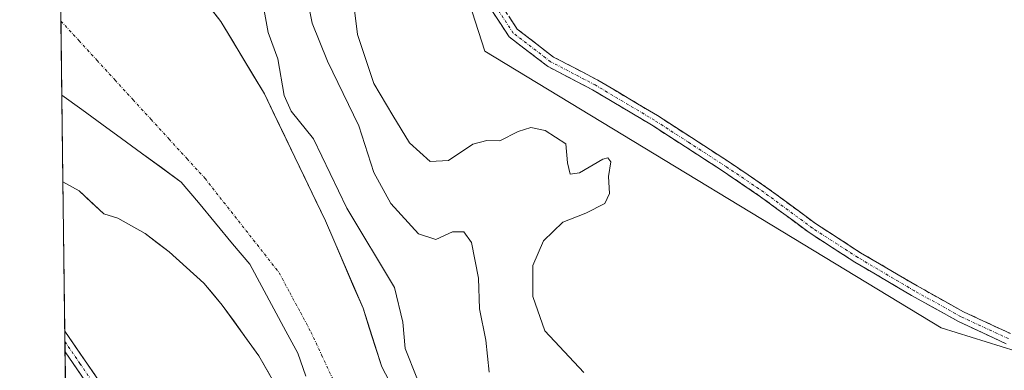
# Model space of a CAD drawing. Units: metres. Extents: x 583794 to 587243, y 4710431 to 4712786.
# Drawn here: x 583805 to 583984, y 4711120 to 4711183 of the extents above; entities that cross this region are included whole.
import ezdxf

# ---------------------------------------------------------------- set-up
doc = ezdxf.new("R2010")
doc.units = ezdxf.units.M
doc.header["$MEASUREMENT"] = 0
doc.linetypes.add('TRAZO_Y_PUNTO', pattern=[1, 0.5, -0.25, 0, -0.25])
doc.linetypes.add('TRAZOSX2', pattern=[1.5, 1, -0.5])
for name, color, linetype, lineweight in [('Arbolado forestal CxS', 92, 'Continuous', 0), ('Camino', 19, 'TRAZOSX2', 0), ('Camino Cxs', 19, 'Continuous', 0), ('Camino eje', 19, 'TRAZO_Y_PUNTO', 0), ('Corriente artificial Cxs', 5, 'Continuous', 13), ('Corriente artificial eje', 142, 'TRAZO_Y_PUNTO', 0), ('Corriente artificial superficial', 5, 'Continuous', 13), ('Corriente natural Cxs', 5, 'Continuous', 13), ('Corriente natural eje', 5, 'TRAZO_Y_PUNTO', 0), ('Corriente natural superficial', 5, 'Continuous', 13), ('Cultivos herbáceos CxS', 92, 'Continuous', 0), ('Curva de nivel normal', 36, 'Continuous', 0), ('Municipio', 9, 'Continuous', 13), ('Municipio CxS', 142, 'Continuous', 0), ('Suelo desnudo CxS', 43, 'Continuous', 0)]:
    doc.layers.add(name, color=color, linetype=linetype, lineweight=lineweight)

# ---------------------------------------------------------------- blocks, each defined once
blk = doc.blocks.new('*U150')
at = {"layer": 'Arbolado forestal CxS', "color": 92, "linetype": 'Continuous', "lineweight": 0}
for points in [[(583942.0301, 4710995.9101, 356.608), (583928.7901, 4711015.8801, 356.8676), (583921.3901, 4711024.5801, 356.9119), (583914.3001, 4711034.0901, 357.0319), (583908.3201, 4711043.9201, 357.3494), (583905.7201, 4711049.0001, 357.7734), (583902.4701, 4711056.4601, 357.8279), (583900.0101, 4711064.5701, 358.7969), (583898.4001, 4711067.2601, 359.3684), (583896.4601, 4711069.6401, 359.4135), (583887.6301, 4711078.0101, 357.5083), (583884.2301, 4711083.4001, 357.4685), (583880.1301, 4711097.3901, 358.1552), (583875.2601, 4711107.8601, 358.0413), (583872.1501, 4711117.8801, 359.2437), (583870.8501, 4711120.4201, 359.0942), (583867.4201, 4711131.0701, 358.3284), (583860.5901, 4711146.9501, 358.5662), (583851.0825, 4711166.7662, 359.0642), (583849.5501, 4711169.9601, 359.3033), (583841.6301, 4711183.1201, 358.949), (583836.3201, 4711189.9301, 358.5427)], [(583882.0679, 4711200.8461, 371.4522), (583889.4873, 4711177.6871, 371.9367), (583972.2195, 4711127.4909, 371.9052), (583991.2693, 4711121.5615, 371.1964), (584022.1707, 4711086.8313, 371.681), (584072.1795, 4711025.1899, 371.5252), (584069.5753, 4711000.0003, 370.6961), (584073.0469, 4710979.1531, 370.4263)]]:
    blk.add_polyline3d(points, dxfattribs=at)
blk = doc.blocks.new('*U158')
at = {"layer": 'Suelo desnudo CxS', "color": 43, "linetype": 'Continuous', "lineweight": 0}
for points in [[(583856.77, 4711108.03, 357.22), (583848.52, 4711122.46, 357.44), (583841.91, 4711131.65, 356.89), (583838.53, 4711135.6, 356.81), (583832.27, 4711141.29, 356.56), (583827.94, 4711144.6, 356.59), (583822.97, 4711147.42, 356.69), (583820.42, 4711148.2, 356.83), (583815.96, 4711152.36, 356.86), (583813.02, 4711154, 357.28), (583812.25, 4711217.56, 356.36)], [(583836.32, 4711189.93, 358.54), (583841.63, 4711183.12, 358.95), (583849.55, 4711169.96, 359.3), (583851.08, 4711166.77, 359.06), (583860.59, 4711146.95, 358.57), (583867.42, 4711131.07, 358.33), (583870.85, 4711120.42, 359.09), (583872.15, 4711117.88, 359.24), (583875.26, 4711107.86, 358.04), (583880.13, 4711097.39, 358.16), (583884.23, 4711083.4, 357.47), (583887.63, 4711078.01, 357.51), (583896.46, 4711069.64, 359.41), (583898.4, 4711067.26, 359.37), (583900.01, 4711064.57, 358.8), (583902.47, 4711056.46, 357.83), (583905.72, 4711049, 357.77), (583908.32, 4711043.92, 357.35), (583914.3, 4711034.09, 357.03), (583921.39, 4711024.58, 356.91), (583928.79, 4711015.88, 356.87), (583942.03, 4710995.91, 356.61)]]:
    blk.add_polyline3d(points, dxfattribs=at)
blk = doc.blocks.new('*U160')
at = {"layer": 'Cultivos herbáceos CxS', "color": 92, "linetype": 'Continuous', "lineweight": 0}
blk.add_polyline3d([(583811.62, 4711270.06, 372.84), (583832.87, 4711232.58, 372.57), (583841.36, 4711221.41, 372.1), (583873.22, 4711210.53, 371.65), (583882.07, 4711200.85, 371.45), (583889.49, 4711177.69, 371.94), (583972.22, 4711127.49, 371.91), (583991.27, 4711121.56, 371.2), (584022.17, 4711086.83, 371.68), (584072.18, 4711025.19, 371.53), (584069.58, 4711000, 370.7), (584073.05, 4710979.15, 370.43), (584089.73, 4710952.19, 370.02), (584108.64, 4710948.75, 370.02), (584132.07, 4710912.27, 369.78)], dxfattribs=at)
blk = doc.blocks.new('*U167')
at = {"layer": 'Arbolado forestal CxS', "color": 92, "linetype": 'Continuous', "lineweight": 0}
blk.add_polyline3d([(583811.62, 4711270.06, 372.84), (583832.87, 4711232.58, 372.57), (583841.36, 4711221.41, 372.1), (583873.22, 4711210.53, 371.65), (583882.07, 4711200.85, 371.45), (583889.49, 4711177.69, 371.94), (583972.22, 4711127.49, 371.91), (583991.27, 4711121.56, 371.2), (584022.17, 4711086.83, 371.68), (584072.18, 4711025.19, 371.53), (584069.58, 4711000, 370.7), (584073.05, 4710979.15, 370.43), (584089.73, 4710952.19, 370.02), (584108.64, 4710948.75, 370.02), (584132.07, 4710912.27, 369.78)], dxfattribs=at)
blk = doc.blocks.new('*U174')
at = {"layer": 'Corriente natural Cxs', "color": 5, "linetype": 'Continuous', "lineweight": 13}
for points in [[(583850.58, 4711118.85, 357.6), (583848.52, 4711122.46, 357.35), (583846.32, 4711125.52, 357.13), (583844.11, 4711128.59, 357.04), (583841.91, 4711131.65, 356.94), (583840.22, 4711133.63, 356.84), (583838.53, 4711135.6, 356.81), (583835.4, 4711138.45, 356.5), (583832.27, 4711141.29, 356.46), (583830.11, 4711142.95, 356.59), (583827.94, 4711144.6, 356.68), (583825.46, 4711146.01, 356.68), (583822.97, 4711147.42, 356.62), (583820.42, 4711148.2, 356.84), (583818.19, 4711150.28, 357), (583815.96, 4711152.36, 356.79), (583813.02, 4711154, 356.76), (583812.96, 4711158.89, 356.35), (583812.9, 4711163.78, 356.29), (583812.84, 4711168.67, 356.23), (583812.78, 4711173.56, 356.16), (583812.72, 4711178.44, 356.16), (583812.66, 4711183.33, 356.17), (583812.6, 4711188.22, 356.23)], [(583838.98, 4711186.53, 358.38), (583841.63, 4711183.12, 358.57), (583843.61, 4711179.83, 358.45), (583845.59, 4711176.54, 358.61), (583847.57, 4711173.25, 358.72), (583849.55, 4711169.96, 358.69), (583851.39, 4711166.13, 358.63), (583853.23, 4711162.29, 358.57), (583855.07, 4711158.46, 358.41), (583856.91, 4711154.62, 358.43), (583858.75, 4711150.79, 358.35), (583860.59, 4711146.95, 358.15), (583862.3, 4711142.98, 358.13), (583864.01, 4711139.01, 357.88), (583865.71, 4711135.04, 357.98), (583867.42, 4711131.07, 357.9), (583868.56, 4711127.52, 357.78), (583869.71, 4711123.97, 357.89), (583870.85, 4711120.42, 358.48), (583872.15, 4711117.88, 358.92)]]:
    blk.add_polyline3d(points, dxfattribs=at)
blk = doc.blocks.new('*U175')
at = {"layer": 'Municipio CxS', "color": 142, "linetype": 'Continuous', "lineweight": 0}
blk.add_polyline3d([(583813.4867, 4711114.8255, 359.9031), (583813.4266, 4711119.8189, 359.9202), (583813.3666, 4711124.8124, 359.4959), (583813.3065, 4711129.8059, 359.0735), (583813.2464, 4711134.7994, 358.7738), (583813.1863, 4711139.7928, 358.7988), (583813.1262, 4711144.7863, 358.5237), (583813.0661, 4711149.7798, 357.745), (583813.006, 4711154.7732, 356.6861), (583812.9459, 4711159.7667, 356.3357), (583812.8858, 4711164.7602, 356.2802), (583812.8257, 4711169.7536, 356.2156), (583816.4314, 4711167.123, 356.2489), (583820.0371, 4711164.4924, 356.3108), (583823.6428, 4711161.8618, 356.3902), (583827.2486, 4711159.2312, 356.4758), (583830.8543, 4711156.6006, 356.5316), (583834.46, 4711153.97, 356.5641), (583837.5675, 4711150.24, 356.5383), (583840.675, 4711146.51, 356.5344), (583843.7825, 4711142.78, 356.5768), (583846.89, 4711139.05, 356.6613), (583849.0675, 4711135.01, 356.7108), (583851.245, 4711130.97, 356.7476), (583853.4225, 4711126.93, 356.8274), (583855.6, 4711122.89, 356.9233), (583857.05, 4711118.7467, 356.9978)], dxfattribs=at)
blk = doc.blocks.new('*U176')
at = {"layer": 'Municipio', "color": 9, "linetype": 'Continuous', "lineweight": 13}
blk.add_polyline3d([(583812.8257, 4711169.7536, 356.2156), (583816.4314, 4711167.123, 356.2489), (583820.0371, 4711164.4924, 356.3108), (583823.6428, 4711161.8618, 356.3902), (583827.2486, 4711159.2312, 356.4758), (583830.8543, 4711156.6006, 356.5316), (583834.46, 4711153.97, 356.5641), (583837.5675, 4711150.24, 356.5383), (583840.675, 4711146.51, 356.5344), (583843.7825, 4711142.78, 356.5768), (583846.89, 4711139.05, 356.6613), (583849.0675, 4711135.01, 356.7108), (583851.245, 4711130.97, 356.7476), (583853.4225, 4711126.93, 356.8274), (583855.6, 4711122.89, 356.9233), (583857.05, 4711118.7467, 356.9978)], dxfattribs=at)
blk = doc.blocks.new('*U177')
at = {"layer": 'Municipio', "color": 9, "linetype": 'Continuous', "lineweight": 13}
blk.add_polyline3d([(583812.8257, 4711169.7536, 356.2156), (583816.4314, 4711167.123, 356.2489), (583820.0371, 4711164.4924, 356.3108), (583823.6428, 4711161.8618, 356.3902), (583827.2486, 4711159.2312, 356.4758), (583830.8543, 4711156.6006, 356.5316), (583834.46, 4711153.97, 356.5641), (583837.5675, 4711150.24, 356.5383), (583840.675, 4711146.51, 356.5344), (583843.7825, 4711142.78, 356.5768), (583846.89, 4711139.05, 356.6613), (583849.0675, 4711135.01, 356.7108), (583851.245, 4711130.97, 356.7476), (583853.4225, 4711126.93, 356.8274), (583855.6, 4711122.89, 356.9233), (583857.05, 4711118.7467, 356.9978)], dxfattribs=at)
blk = doc.blocks.new('*U183')
at = {"layer": 'Curva de nivel normal', "color": 36, "linetype": 'Continuous', "lineweight": 0}
blk.add_polyline3d([(583890.28, 4711119.48, 365), (583889.7, 4711125.25, 365), (583888.55, 4711130.96, 365), (583888.34, 4711136.55, 365), (583887.08, 4711142.98, 365), (583885.72, 4711144.96, 365), (583883.63, 4711144.92, 365), (583880.62, 4711143.54, 365), (583877.49, 4711144.54, 365), (583872.47, 4711150.07, 365), (583869.38, 4711155.68, 365), (583866.68, 4711164.15, 365), (583860.96, 4711175.91, 365), (583858.2, 4711182.78, 365), (583857.23, 4711187.77, 365)], dxfattribs=at)
blk = doc.blocks.new('*U198')
at = {"layer": 'Curva de nivel normal', "color": 36, "linetype": 'Continuous', "lineweight": 0}
blk.add_polyline3d([(583865.82, 4711185.64, 370), (583866.41, 4711180.76, 370), (583869.38, 4711171.82, 370), (583872.81, 4711166.06, 370), (583875.84, 4711161.08, 370), (583879.58, 4711157.72, 370), (583882.93, 4711157.86, 370), (583887.3, 4711160.83, 370), (583889.87, 4711161.52, 370), (583892.2, 4711161.47, 370), (583895.54, 4711163.13, 370), (583897.87, 4711163.85, 370), (583900.43, 4711163.34, 370), (583904.17, 4711160.89, 370), (583904.52, 4711157.45, 370), (583904.95, 4711155.42, 370), (583906.68, 4711155.61, 370), (583910.91, 4711158.12, 370), (583911.8, 4711158.37, 370), (583912.37, 4711157.66, 370), (583911.95, 4711155, 370), (583912.12, 4711151.91, 370), (583911.28, 4711150.06, 370), (583907.81, 4711148.31, 370), (583903.63, 4711146.67, 370), (583900.14, 4711143.32, 370), (583898.2, 4711138.85, 370), (583898.21, 4711133.17, 370), (583900.4, 4711126.96, 370), (583907.48, 4711119.41, 370)], dxfattribs=at)

msp = doc.modelspace()

# ---------------------------------------------------------------- linework, layer by layer
at = {"layer": 'Arbolado forestal CxS', "color": 92, "linetype": 'Continuous', "lineweight": 0}
for points in [[(583836.32, 4711189.93, 358.54), (583841.63, 4711183.12, 358.95), (583849.55, 4711169.96, 359.3), (583851.08, 4711166.77, 359.06), (583860.59, 4711146.95, 358.57), (583867.42, 4711131.07, 358.33), (583870.85, 4711120.42, 359.09), (583872.15, 4711117.88, 359.24), (583875.26, 4711107.86, 358.04), (583880.13, 4711097.39, 358.16), (583884.23, 4711083.4, 357.47), (583887.63, 4711078.01, 357.51), (583896.46, 4711069.64, 359.41), (583898.4, 4711067.26, 359.37), (583900.01, 4711064.57, 358.8), (583902.47, 4711056.46, 357.83), (583905.72, 4711049, 357.77), (583908.32, 4711043.92, 357.35), (583914.3, 4711034.09, 357.03), (583921.39, 4711024.58, 356.91), (583928.79, 4711015.88, 356.87), (583942.03, 4710995.91, 356.61)], [(583841.62, 4711085.68, 359.55), (583813.34, 4711126.92, 359.26), (583813.02, 4711154, 357.28), (583815.96, 4711152.36, 356.86), (583820.42, 4711148.2, 356.83), (583822.97, 4711147.42, 356.69), (583827.94, 4711144.6, 356.59), (583832.27, 4711141.29, 356.56), (583838.53, 4711135.6, 356.81), (583841.91, 4711131.65, 356.89), (583848.52, 4711122.46, 357.44), (583856.77, 4711108.03, 357.22)], [(583813.02, 4711154, 357.28), (583815.96, 4711152.36, 356.86), (583820.42, 4711148.2, 356.83), (583822.97, 4711147.42, 356.69), (583827.94, 4711144.6, 356.59), (583832.27, 4711141.29, 356.56), (583838.53, 4711135.6, 356.81), (583841.91, 4711131.65, 356.89), (583848.52, 4711122.46, 357.44), (583856.77, 4711108.03, 357.22)], [(583813.02, 4711154, 357.28), (583813.34, 4711126.92, 359.26)], [(583813.34, 4711126.92, 359.26), (583841.62, 4711085.68, 359.55), (583862.83, 4711054.74, 359.95), (583902.34, 4710994.37, 360.16), (583941.44, 4710945.32, 359.57), (583970.83, 4710919.18, 359.75), (584002.68, 4710889.84, 359.67), (584012.21, 4710881.06, 359.82), (584055.22, 4710840.55, 359.36), (584082.05, 4710813.59, 359.31), (584091.89, 4710804.23, 359.84), (584100.42, 4710796.12, 359.63), (584105.62, 4710786.96, 359.44), (584110.19, 4710773.73, 359.66), (584113.66, 4710762.21, 359.26), (584124.83, 4710725.1, 359.48), (584138.64, 4710691.71, 358.76), (584144.02, 4710677.14, 359.77), (584151.3, 4710657.4, 359.17), (584158.61, 4710636.18, 359.42), (584159.38, 4710632.17, 359.21)], [(583815.11, 4710979.69, 387.27), (583813.39, 4711123.18, 359.63), (583850.67, 4711068.79, 359.58), (583861.1, 4711053.58, 360.11), (583900.66, 4710993.16, 359.72)], [(583813.39, 4711123.18, 359.63), (583850.67, 4711068.79, 359.58), (583861.1, 4711053.58, 360.11), (583900.66, 4710993.16, 359.72)], [(583813.39, 4711123.18, 359.63), (583815.11, 4710979.69, 387.27)]]:
    msp.add_polyline3d(points, dxfattribs=at)
at = {"layer": 'Camino', "color": 19, "linetype": 'TRAZOSX2', "lineweight": 0}
for points in [[(583984.01, 4711124.63), (583975.38, 4711128.64), (583966.89, 4711133.38), (583956.59, 4711139.43), (583948.33, 4711144.78), (583939.5, 4711151.31), (583932.76, 4711155.88), (583925.88, 4711160.35), (583919.74, 4711164.32), (583909.02, 4711170.7), (583900.88, 4711174.96), (583893.91, 4711180.31), (583890.52, 4711185.46)], [(583892.27, 4711186.44), (583895.39, 4711181.69), (583901.96, 4711176.65), (583910, 4711172.45), (583920.79, 4711166.02), (583926.97, 4711162.03), (583933.87, 4711157.55), (583940.66, 4711152.94), (583949.47, 4711146.42), (583957.64, 4711141.14), (583967.88, 4711135.11), (583976.29, 4711130.42), (583984.83, 4711126.46)]]:
    msp.add_lwpolyline(points, dxfattribs=at)
at = {"layer": 'Camino Cxs', "color": 19, "linetype": 'Continuous', "lineweight": 0}
for points in [[(583984.01, 4711124.63, 371.62), (583979.7, 4711126.64, 371.81), (583975.38, 4711128.64, 371.97), (583971.14, 4711131.01, 372.15), (583966.89, 4711133.38, 372.2), (583963.45, 4711135.4, 372.18), (583960.02, 4711137.41, 372.14), (583956.59, 4711139.43, 372.01), (583952.46, 4711142.11, 371.92), (583948.33, 4711144.78, 371.73), (583945.39, 4711146.96, 371.66), (583942.44, 4711149.13, 371.54), (583939.5, 4711151.31, 371.5), (583936.13, 4711153.6, 371.27), (583932.76, 4711155.88, 371.07), (583929.32, 4711158.11, 370.86), (583925.88, 4711160.35, 370.73), (583922.81, 4711162.34, 370.76), (583919.74, 4711164.32, 370.82), (583916.17, 4711166.45, 370.98), (583912.6, 4711168.58, 371.17), (583909.02, 4711170.7, 371.43), (583904.95, 4711172.83, 371.67), (583900.88, 4711174.96, 371.84), (583897.39, 4711177.63, 371.96), (583893.91, 4711180.31, 372.01), (583892.21, 4711182.89, 372.03), (583890.52, 4711185.46, 372)], [(583893.83, 4711184.07, 372.08), (583895.39, 4711181.69, 372.06), (583898.68, 4711179.17, 372.03), (583901.96, 4711176.65, 371.92), (583905.98, 4711174.55, 371.75), (583910, 4711172.45, 371.53), (583913.6, 4711170.31, 371.3), (583917.2, 4711168.17, 371.11), (583920.79, 4711166.02, 370.95), (583923.88, 4711164.02, 370.86), (583926.97, 4711162.03, 370.85), (583930.42, 4711159.79, 370.97), (583933.87, 4711157.55, 371.15), (583937.26, 4711155.25, 371.34), (583940.66, 4711152.94, 371.5), (583943.59, 4711150.77, 371.59), (583946.53, 4711148.6, 371.68), (583949.47, 4711146.42, 371.76), (583953.55, 4711143.78, 371.89), (583957.64, 4711141.14, 372.02), (583961.05, 4711139.13, 372.13), (583964.47, 4711137.12, 372.18), (583967.88, 4711135.11, 372.19), (583972.09, 4711132.77, 372.15), (583976.29, 4711130.42, 372.01), (583980.56, 4711128.44, 371.85), (583984.83, 4711126.46, 371.66)]]:
    msp.add_polyline3d(points, dxfattribs=at)
at = {"layer": 'Camino eje', "color": 19, "linetype": 'TRAZO_Y_PUNTO', "lineweight": 0}
msp.add_lwpolyline([(583984.42, 4711125.55), (583975.84, 4711129.53), (583967.38, 4711134.24), (583957.11, 4711140.29), (583948.9, 4711145.6), (583940.08, 4711152.13), (583933.31, 4711156.72), (583926.43, 4711161.19), (583920.26, 4711165.17), (583909.51, 4711171.58), (583901.42, 4711175.8), (583894.65, 4711181), (583891.39, 4711185.95)], dxfattribs=at)
at = {"layer": 'Corriente artificial Cxs', "color": 5, "linetype": 'Continuous', "lineweight": 13}
msp.add_polyline3d([(583816.19, 4711119.09, 359.78), (583813.39, 4711123.18, 359.63), (583813.34, 4711126.92, 359.32), (583816.09, 4711122.91, 359.29), (583818.84, 4711118.9, 359.36)], dxfattribs=at)
at = {"layer": 'Corriente artificial eje', "color": 142, "linetype": 'TRAZO_Y_PUNTO', "lineweight": 0}
msp.add_polyline3d([(583813.36, 4711125.03, 359.48), (583816.09, 4711121.06, 359.53), (583818.81, 4711117.09, 359.54)], dxfattribs=at)
at = {"layer": 'Corriente artificial superficial', "color": 5, "linetype": 'Continuous', "lineweight": 13}
for points in [[(583813.34, 4711126.92, 359.32), (583813.36, 4711125.03, 359.48)], [(583813.34, 4711126.92, 359.32), (583816.09, 4711122.91, 359.29), (583818.84, 4711118.9, 359.36)], [(583813.36, 4711125.03, 359.48), (583813.39, 4711123.18, 359.63)], [(583816.19, 4711119.09, 359.78), (583813.39, 4711123.18, 359.63)]]:
    msp.add_polyline3d(points, dxfattribs=at)
at = {"layer": 'Corriente natural eje', "color": 5, "linetype": 'TRAZO_Y_PUNTO', "lineweight": 0}
msp.add_polyline3d([(583812.66, 4711183.17, 356.17), (583815.93, 4711179.61, 356.21), (583819.19, 4711176.04, 356.26), (583822.46, 4711172.47, 356.32), (583825.72, 4711168.9, 356.4), (583828.99, 4711165.33, 356.48), (583832.25, 4711161.76, 356.56), (583835.51, 4711158.19, 356.62), (583838.78, 4711154.62, 356.64), (583841.47, 4711151.19, 356.62), (583844.16, 4711147.77, 356.57), (583846.85, 4711144.34, 356.61), (583849.54, 4711140.91, 356.67), (583852.23, 4711137.48, 356.69), (583854.14, 4711133.91, 356.68), (583856.06, 4711130.33, 356.68), (583857.97, 4711126.76, 356.7), (583859.92, 4711122.58, 356.71), (583861.86, 4711118.4, 356.9)], dxfattribs=at)
at = {"layer": 'Corriente natural superficial', "color": 5, "linetype": 'Continuous', "lineweight": 13}
for points in [[(583812.25, 4711217.56, 356.68), (583812.31, 4711212.67, 356.26), (583812.37, 4711207.78, 356.23), (583812.43, 4711202.89, 356.23), (583812.49, 4711198, 356.34), (583812.54, 4711193.11, 356.61), (583812.6, 4711188.22, 356.23), (583812.66, 4711183.33, 356.17), (583812.66, 4711183.17, 356.17)], [(583838.98, 4711186.53, 358.38), (583841.63, 4711183.12, 358.57), (583843.61, 4711179.83, 358.45), (583845.59, 4711176.54, 358.61), (583847.57, 4711173.25, 358.72), (583849.55, 4711169.96, 358.69), (583851.39, 4711166.13, 358.63), (583853.23, 4711162.29, 358.57), (583855.07, 4711158.46, 358.41), (583856.91, 4711154.62, 358.43), (583858.75, 4711150.79, 358.35), (583860.59, 4711146.95, 358.15), (583862.3, 4711142.98, 358.13), (583864.01, 4711139.01, 357.88), (583865.71, 4711135.04, 357.98), (583867.42, 4711131.07, 357.9), (583868.56, 4711127.52, 357.78), (583869.71, 4711123.97, 357.89), (583870.85, 4711120.42, 358.48), (583872.15, 4711117.88, 358.92)], [(583812.66, 4711183.17, 356.17), (583812.72, 4711178.44, 356.16), (583812.78, 4711173.56, 356.16), (583812.84, 4711168.67, 356.23), (583812.9, 4711163.78, 356.29), (583812.96, 4711158.89, 356.35), (583813.02, 4711154, 356.76)], [(583850.58, 4711118.85, 357.6), (583848.52, 4711122.46, 357.35), (583846.32, 4711125.52, 357.13), (583844.11, 4711128.59, 357.04), (583841.91, 4711131.65, 356.94), (583840.22, 4711133.63, 356.84), (583838.53, 4711135.6, 356.81), (583835.4, 4711138.45, 356.5), (583832.27, 4711141.29, 356.46), (583830.11, 4711142.95, 356.59), (583827.94, 4711144.6, 356.68), (583825.46, 4711146.01, 356.68), (583822.97, 4711147.42, 356.62), (583820.42, 4711148.2, 356.84), (583818.19, 4711150.28, 357), (583815.96, 4711152.36, 356.79), (583813.02, 4711154, 356.76)]]:
    msp.add_polyline3d(points, dxfattribs=at)
at = {"layer": 'Cultivos herbáceos CxS', "color": 92, "linetype": 'Continuous', "lineweight": 0}
msp.add_polyline3d([(584073.05, 4710979.15, 370.43), (584069.58, 4711000, 370.7), (584072.18, 4711025.19, 371.53), (584022.17, 4711086.83, 371.68), (583991.27, 4711121.56, 371.2), (583972.22, 4711127.49, 371.91), (583889.49, 4711177.69, 371.94), (583882.07, 4711200.85, 371.45), (583873.22, 4711210.53, 371.65), (583841.36, 4711221.41, 372.1), (583832.87, 4711232.58, 372.57), (583811.62, 4711270.06, 372.84), (583805.17, 4711805.73, 375.66)], dxfattribs=at)
at = {"layer": 'Curva de nivel normal', "color": 36, "linetype": 'Continuous', "lineweight": 0}
msp.add_polyline3d([(583849.52, 4711185.11, 360), (583850.23, 4711181.08, 360), (583851.99, 4711176.33, 360), (583853.14, 4711169.66, 360), (583854.42, 4711166.85, 360), (583858.46, 4711161.8, 360), (583864.47, 4711149.25, 360), (583873.11, 4711134.82, 360), (583874.63, 4711128.55, 360), (583875.06, 4711123.78, 360), (583879.27, 4711113.12, 360)], dxfattribs=at)
at = {"layer": 'Municipio CxS', "color": 142, "linetype": 'Continuous', "lineweight": 0}
msp.add_polyline3d([(583857.05, 4711118.75, 357), (583855.6, 4711122.89, 356.92), (583853.42, 4711126.93, 356.83), (583851.25, 4711130.97, 356.75), (583849.07, 4711135.01, 356.71), (583846.89, 4711139.05, 356.66), (583843.78, 4711142.78, 356.58), (583840.67, 4711146.51, 356.53), (583837.57, 4711150.24, 356.54), (583834.46, 4711153.97, 356.56), (583830.85, 4711156.6, 356.53), (583827.25, 4711159.23, 356.48), (583823.64, 4711161.86, 356.39), (583820.04, 4711164.49, 356.31), (583816.43, 4711167.12, 356.25), (583812.83, 4711169.75, 356.22), (583812.77, 4711174.73, 356.16), (583812.71, 4711179.7, 356.16), (583812.65, 4711184.68, 356.19)], dxfattribs=at)
at = {"layer": 'Suelo desnudo CxS', "color": 43, "linetype": 'Continuous', "lineweight": 0}
for points in [[(583812.25, 4711217.56, 356.36), (583813.02, 4711154, 357.28)], [(583836.32, 4711189.93, 358.54), (583841.63, 4711183.12, 358.95), (583849.55, 4711169.96, 359.3), (583851.08, 4711166.77, 359.06), (583860.59, 4711146.95, 358.57), (583867.42, 4711131.07, 358.33), (583870.85, 4711120.42, 359.09), (583872.15, 4711117.88, 359.24), (583875.26, 4711107.86, 358.04), (583880.13, 4711097.39, 358.16), (583884.23, 4711083.4, 357.47), (583887.63, 4711078.01, 357.51), (583896.46, 4711069.64, 359.41), (583898.4, 4711067.26, 359.37), (583900.01, 4711064.57, 358.8), (583902.47, 4711056.46, 357.83), (583905.72, 4711049, 357.77), (583908.32, 4711043.92, 357.35), (583914.3, 4711034.09, 357.03), (583921.39, 4711024.58, 356.91), (583928.79, 4711015.88, 356.87), (583942.03, 4710995.91, 356.61)], [(583813.02, 4711154, 357.28), (583815.96, 4711152.36, 356.86), (583820.42, 4711148.2, 356.83), (583822.97, 4711147.42, 356.69), (583827.94, 4711144.6, 356.59), (583832.27, 4711141.29, 356.56), (583838.53, 4711135.6, 356.81), (583841.91, 4711131.65, 356.89), (583848.52, 4711122.46, 357.44), (583856.77, 4711108.03, 357.22)], [(583900.66, 4710993.16, 359.72), (583861.1, 4711053.58, 360.11), (583850.67, 4711068.79, 359.58), (583813.39, 4711123.18, 359.63), (583813.34, 4711126.92, 359.26), (583841.62, 4711085.68, 359.55), (583862.83, 4711054.74, 359.95), (583902.34, 4710994.37, 360.16)], [(583813.34, 4711126.92, 359.26), (583841.62, 4711085.68, 359.55), (583862.83, 4711054.74, 359.95), (583902.34, 4710994.37, 360.16), (583941.44, 4710945.32, 359.57), (583970.83, 4710919.18, 359.75), (584002.68, 4710889.84, 359.67), (584012.21, 4710881.06, 359.82), (584055.22, 4710840.55, 359.36), (584082.05, 4710813.59, 359.31), (584091.89, 4710804.23, 359.84), (584100.42, 4710796.12, 359.63), (584105.62, 4710786.96, 359.44), (584110.19, 4710773.73, 359.66), (584113.66, 4710762.21, 359.26), (584124.83, 4710725.1, 359.48), (584138.64, 4710691.71, 358.76), (584144.02, 4710677.14, 359.77), (584151.3, 4710657.4, 359.17), (584158.61, 4710636.18, 359.42), (584159.38, 4710632.17, 359.21)], [(583813.34, 4711126.92, 359.26), (583813.39, 4711123.18, 359.63)], [(583813.39, 4711123.18, 359.63), (583850.67, 4711068.79, 359.58), (583861.1, 4711053.58, 360.11), (583900.66, 4710993.16, 359.72)]]:
    msp.add_polyline3d(points, dxfattribs=at)

# ---------------------------------------------------------------- block references
at = {"layer": 'Arbolado forestal CxS', "color": 92, "linetype": 'Continuous', "lineweight": 0}
for name in ['*U150', '*U167']:
    msp.add_blockref(name, (0, 0), dxfattribs=at)
at = {"layer": 'Corriente natural Cxs', "color": 5, "linetype": 'Continuous', "lineweight": 13}
msp.add_blockref('*U174', (0, 0), dxfattribs=at)
at = {"layer": 'Cultivos herbáceos CxS', "color": 92, "linetype": 'Continuous', "lineweight": 0}
msp.add_blockref('*U160', (0, 0), dxfattribs=at)
at = {"layer": 'Curva de nivel normal', "color": 36, "linetype": 'Continuous', "lineweight": 0}
for name in ['*U183', '*U198']:
    msp.add_blockref(name, (0, 0), dxfattribs=at)
at = {"layer": 'Municipio', "color": 9, "linetype": 'Continuous', "lineweight": 13}
for name in ['*U176', '*U177']:
    msp.add_blockref(name, (0, 0), dxfattribs=at)
at = {"layer": 'Municipio CxS', "color": 142, "linetype": 'Continuous', "lineweight": 0}
msp.add_blockref('*U175', (0, 0), dxfattribs=at)
at = {"layer": 'Suelo desnudo CxS', "color": 43, "linetype": 'Continuous', "lineweight": 0}
msp.add_blockref('*U158', (0, 0), dxfattribs=at)

doc.saveas('drawing.dxf')
